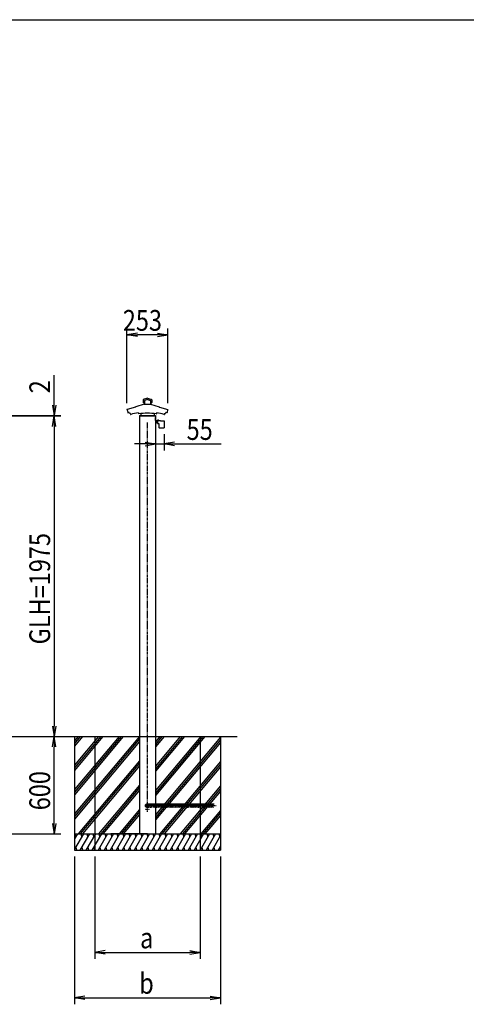
# Model space of a CAD drawing. Extents: x -139 to 16701, y -126 to 11794.
# Drawn here: x 6126 to 8880, y 4748 to 10814 of the extents above; entities that cross this region are included whole.
import ezdxf

# ---------------------------------------------------------------- set-up
doc = ezdxf.new("R2010")
doc.units = 0
doc.linetypes.add('ACANSTGL', pattern=[0.118, 0.079, -0.039])
doc.linetypes.add('PHANTOM2', pattern=[31.75, 15.875, -3.175, 3.175, -3.175, 3.175, -3.175])
for name, color, linetype in [('AM_0', 7, 'CONTINUOUS'), ('AM_5', 3, 'CONTINUOUS'), ('AM_7', 4, 'ACANSTGL'), ('AM_BOR', 7, 'CONTINUOUS'), ('CONT_M_4', 4, 'CONTINUOUS'), ('CONT_S_2', 2, 'CONTINUOUS'), ('CONT_S_4', 4, 'CONTINUOUS')]:
    doc.layers.add(name, color=color, linetype=linetype)
doc.styles.add('Font_0', font='MS Gothic.ttf')

msp = doc.modelspace()

# ---------------------------------------------------------------- linework, layer by layer
at = {"layer": 'AM_0'}
for p, q in [((6865, 8372.5), (6865, 6397.5)), ((6963, 8372.5), (6963, 6397.5)), ((6865, 6397.5), (6865, 5797.5)), ((6963, 6397.5), (6963, 5797.5))]:
    msp.add_line(p, q, dxfattribs=at)
at = {"layer": 'AM_5'}
for p, q in [((6787.9, 8451.6), (6787.9, 8912.5)), ((6851.9, 8883.2), (6787.9, 8872.5)), ((6851.9, 8861.9), (6787.9, 8872.5)), ((6787.9, 8872.5), (6851.9, 8872.5)), ((6976.1, 8872.5), (6851.9, 8872.5)), ((6976.1, 8883.2), (7040.1, 8872.5)), ((6976.1, 8861.9), (7040.1, 8872.5)), ((7040.1, 8872.5), (6976.1, 8872.5)), ((7040.1, 8451.6), (7040.1, 8912.5)), ((6339, 8438.5), (6339, 8623.4)), ((6328.3, 8438.5), (6339, 8374.5)), ((6349.7, 8438.5), (6339, 8374.5)), ((6339, 8374.5), (6339, 8438.5)), ((5220, 8374.5), (6379, 8374.5)), ((5220, 8372.5), (6379, 8372.5)), ((5295, 8372.5), (6379, 8372.5)), ((6328.3, 8308.5), (6339, 8372.5)), ((6328.3, 8308.5), (6339, 8372.5)), ((6339, 8372.5), (6339, 8374.5)), ((6349.7, 8308.5), (6339, 8372.5)), ((6339, 8372.5), (6339, 8308.5)), ((6349.7, 8308.5), (6339, 8372.5)), ((6339, 8372.5), (6339, 8308.5)), ((6339, 8308.5), (6339, 8244.5)), ((6339, 8308.5), (6339, 6461.5)), ((6963, 8260.1), (6963, 8160.1)), ((7017.7, 8260.1), (7017.7, 8160.1)), ((6899, 8200.1), (6835, 8200.1)), ((6899, 8210.8), (6963, 8200.1)), ((6899, 8189.5), (6963, 8200.1)), ((6963, 8200.1), (6899, 8200.1)), ((6963, 8200.1), (7017.7, 8200.1)), ((7081.7, 8210.8), (7017.7, 8200.1)), ((7081.7, 8189.5), (7017.7, 8200.1)), ((7017.7, 8200.1), (7081.7, 8200.1)), ((7081.7, 8200.1), (7367.7, 8200.1)), ((6328.3, 6461.5), (6339, 6397.5)), ((6349.7, 6461.5), (6339, 6397.5)), ((6339, 6397.5), (6339, 6461.5)), ((6328.3, 6333.5), (6339, 6397.5)), ((6349.7, 6333.5), (6339, 6397.5)), ((6339, 6397.5), (6339, 6333.5)), ((6339, 5861.5), (6339, 6333.5)), ((6328.3, 5861.5), (6339, 5797.5)), ((6349.7, 5861.5), (6339, 5797.5)), ((6339, 5797.5), (6339, 5861.5)), ((5499, 5797.5), (6379, 5797.5)), ((6464, 5657.5), (6464, 4747.5)), ((6589, 5657.5), (6589, 5027.5)), ((7239, 5657.5), (7239, 5027.5)), ((7364, 5657.5), (7364, 4747.5)), ((6653, 5078.2), (6589, 5067.5)), ((6653, 5056.9), (6589, 5067.5)), ((6589, 5067.5), (6653, 5067.5)), ((6653, 5067.5), (7175, 5067.5)), ((7175, 5078.2), (7239, 5067.5)), ((7175, 5056.9), (7239, 5067.5)), ((7239, 5067.5), (7175, 5067.5)), ((6528, 4798.2), (6464, 4787.5)), ((7300, 4798.2), (7364, 4787.5)), ((6528, 4776.9), (6464, 4787.5)), ((6464, 4787.5), (6528, 4787.5)), ((6528, 4787.5), (7300, 4787.5)), ((7300, 4776.9), (7364, 4787.5)), ((7364, 4787.5), (7300, 4787.5))]:
    msp.add_line(p, q, dxfattribs=at)
at = {"layer": 'AM_7'}
for p, q in [((6929, 5947.5), (6899, 5947.5)), ((6914, 5932.5), (6914, 5962.5))]:
    msp.add_line(p, q, dxfattribs=at)
at = {"layer": 'AM_BOR'}
msp.add_line((701, 10814.3), (16301, 10814.3), dxfattribs=at)
at = {"layer": 'CONT_M_4'}
for p, q in [((6894.5, 8445.2), (6842, 8428.9)), ((6887.5, 8472.8), (6887.5, 8454.6)), ((6914, 8483.1), (6888.1, 8473.7)), ((6895.2, 8453.6), (6888.5, 8453.6)), ((6914, 8474.9), (6895.2, 8468.1)), ((6895.2, 8468.1), (6895.2, 8443.8)), ((6931.8, 8442.8), (6896.2, 8442.8)), ((6914, 8483.1), (6939.8, 8473.7)), ((6914, 8474.9), (6932.8, 8468.1)), ((6932.8, 8468.1), (6932.8, 8443.8)), ((6932.8, 8453.6), (6939.5, 8453.6)), ((6933.5, 8445.2), (6986, 8428.9)), ((6940.5, 8472.8), (6940.5, 8454.6)), ((6840.5, 8426.7), (6788.8, 8412.8)), ((6789.6, 8410.4), (6793.4, 8393.1)), ((6801.6, 8394.5), (6802.7, 8389.4)), ((6807.8, 8389.8), (6809.4, 8382.7)), ((6841.3, 8427.9), (6841.3, 8427.6)), ((6858.5, 8392.4), (6858.5, 8386.5)), ((6864, 8374.5), (6964, 8374.5)), ((6864, 8374.5), (6864, 8372.5)), ((6864, 8372.5), (6964, 8372.5)), ((6872.5, 8387.2), (6872.5, 8373.5)), ((6954.5, 8372.5), (6873.5, 8372.5)), ((6955.5, 8387.2), (6955.5, 8373.5)), ((6964, 8374.5), (6964, 8372.5)), ((6969.5, 8392.4), (6969.5, 8386.5)), ((6986.7, 8427.9), (6986.7, 8427.6)), ((6987.4, 8426.7), (7039.2, 8412.8)), ((7020.1, 8389.8), (7018.6, 8382.7)), ((7026.4, 8394.5), (7025.3, 8389.4)), ((7038.4, 8410.4), (7034.6, 8393.1))]:
    msp.add_line(p, q, dxfattribs=at)
for centre, radius, start, end in [((6888.5, 8472.8), 1, 109.92562, 179.99996), ((6888.5, 8454.6), 1, 179.99996, 269.99995), ((6894.2, 8446.1), 1, 287.21472, 0.00001), ((6896.2, 8443.8), 1, 179.99996, 269.99995), ((6931.8, 8443.8), 1, 270.00002, 0), ((6933.8, 8446.1), 1, 179.99998, 252.78527), ((6939.5, 8454.6), 1, 270.00002, 0), ((6939.5, 8472.8), 1, 0, 70.07434), ((6789.1, 8411.6), 1.25, 105.02097, 291.74551), ((6794.4, 8393.3), 1, 192.46072, 287.93115), ((6914, 8023.6), 387.5, 106.86537, 107.93115), ((6803.7, 8389.6), 1, 192.46079, 286.77643), ((6914, 8023.6), 381.2, 106.17037, 106.77631), ((6810.4, 8382.9), 1, 192.46068, 286.08938), ((6914, 8023.6), 372.9, 98.55938, 106.08922), ((6840.3, 8427.6), 1, 285.02086, 0.00001), ((6842.3, 8427.9), 1, 107.21457, 179.99996), ((6859.5, 8386.5), 1, 179.99996, 278.54233), ((6914, 8023.6), 365.9, 81.46015, 98.5424), ((6873.5, 8373.5), 1, 179.99996, 269.99995), ((6954.5, 8373.5), 1, 270, 0), ((6968.5, 8386.5), 1, 261.45764, 0), ((6914, 8023.6), 372.9, 73.91075, 81.4407), ((6985.7, 8427.9), 1, 0, 72.7854), ((6987.7, 8427.6), 1, 179.99998, 254.97913), ((7017.6, 8382.9), 1, 253.9106, 347.5393), ((6914, 8023.6), 381.2, 73.22375, 73.82971), ((7024.3, 8389.6), 1, 253.22356, 347.5392), ((6914, 8023.6), 381.2, 73.06171, 73.22373), ((6914, 8023.6), 387.5, 72.06881, 73.13465), ((7033.6, 8393.3), 1, 252.06884, 347.53927), ((7038.9, 8411.6), 1.25, 248.25843, 74.979)]:
    msp.add_arc(centre, radius, start, end, dxfattribs=at)
at = {"layer": 'CONT_S_2'}
for p, q in [((1051, 6397.5), (7468, 6397.5)), ((6751.8, 6397.5), (6464, 6054.6)), ((6764.8, 6397.5), (6464, 6039)), ((6738.7, 6397.5), (6464, 6070.2)), ((6864.6, 6397.5), (6464, 5920.2)), ((6625.9, 6397.5), (6464, 6204.6)), ((6638.9, 6397.5), (6464, 6189)), ((6612.8, 6397.5), (6464, 6220.2)), ((6500, 6397.5), (6464, 6354.6)), ((6513.1, 6397.5), (6464, 6339)), ((6487, 6397.5), (6464, 6370.2)), ((6464, 6397.5), (6464, 5797.5)), ((6865, 6382.5), (6464, 5904.6)), ((6589, 6397.5), (6589, 5797.5)), ((7016.5, 6397.5), (6963, 6333.7)), ((7003.5, 6397.5), (6963, 6349.3)), ((6990.4, 6397.5), (6963, 6364.8)), ((7142.4, 6397.5), (6963, 6183.7)), ((7129.3, 6397.5), (6963, 6199.3)), ((7116.3, 6397.5), (6963, 6214.8)), ((7268.3, 6397.5), (6963, 6033.7)), ((7255.2, 6397.5), (6963, 6049.3)), ((7242.2, 6397.5), (6963, 6064.8)), ((7364, 6392.7), (6963, 5914.8)), ((7364, 6377.2), (6963, 5899.3)), ((7239, 6397.5), (7239, 5797.5)), ((7364, 6397.5), (7364, 5797.5)), ((6865, 6366.9), (6464, 5889)), ((7364, 6361.6), (6963, 5883.7)), ((6865, 6248.1), (6487, 5797.5)), ((6865, 6232.5), (6500, 5797.5)), ((6865, 6216.9), (6513.1, 5797.5)), ((7364, 6242.7), (6990.4, 5797.5)), ((7364, 6227.2), (7003.5, 5797.5)), ((7364, 6211.6), (7016.5, 5797.5)), ((6865, 6098.1), (6612.8, 5797.5)), ((6865, 6082.5), (6625.9, 5797.5)), ((6865, 6066.9), (6638.9, 5797.5)), ((7364, 6092.7), (7116.3, 5797.5)), ((7364, 6077.2), (7129.3, 5797.5)), ((7364, 6061.6), (7142.4, 5797.5)), ((6865, 5948.1), (6738.7, 5797.5)), ((6865, 5932.5), (6751.8, 5797.5)), ((6865, 5916.9), (6764.8, 5797.5)), ((7364, 5942.7), (7242.2, 5797.5)), ((7364, 5927.2), (7255.2, 5797.5)), ((7364, 5911.6), (7268.3, 5797.5)), ((6464, 5797.5), (7364, 5797.5)), ((6464, 5797.5), (6464, 5697.5)), ((6518.8, 5797.5), (6464, 5702.6)), ((6481.8, 5797.5), (6464, 5766.7)), ((6466.5, 5797.5), (6471.3, 5779.4)), ((6555.8, 5797.5), (6498.1, 5697.5)), ((6503.5, 5797.5), (6508.3, 5779.4)), ((6592.9, 5797.5), (6535.1, 5697.5)), ((6540.5, 5797.5), (6545.4, 5779.4)), ((6629.9, 5797.5), (6572.1, 5697.5)), ((6577.5, 5797.5), (6582.4, 5779.4)), ((6589, 5797.5), (6589, 5697.5)), ((6666.9, 5797.5), (6609.2, 5697.5)), ((6614.5, 5797.5), (6619.4, 5779.4)), ((6703.9, 5797.5), (6646.2, 5697.5)), ((6651.5, 5797.5), (6656.4, 5779.4)), ((6740.9, 5797.5), (6683.2, 5697.5)), ((6688.6, 5797.5), (6693.4, 5779.4)), ((6914, 5797.5), (6689, 5797.5)), ((6777.9, 5797.5), (6720.2, 5697.5)), ((6725.6, 5797.5), (6730.4, 5779.4)), ((6815, 5797.5), (6757.2, 5697.5)), ((6762.6, 5797.5), (6767.5, 5779.4)), ((6852, 5797.5), (6794.2, 5697.5)), ((6799.6, 5797.5), (6804.5, 5779.4)), ((6889, 5797.5), (6831.3, 5697.5)), ((6836.6, 5797.5), (6841.5, 5779.4)), ((6926, 5797.5), (6868.3, 5697.5)), ((6873.6, 5797.5), (6878.5, 5779.4)), ((6963, 5797.5), (6905.3, 5697.5)), ((6910.7, 5797.5), (6915.5, 5779.4)), ((7000, 5797.5), (6942.3, 5697.5)), ((6947.7, 5797.5), (6952.5, 5779.4)), ((7037.1, 5797.5), (6979.3, 5697.5)), ((6984.7, 5797.5), (6989.6, 5779.4)), ((7074.1, 5797.5), (7016.3, 5697.5)), ((7021.7, 5797.5), (7026.6, 5779.4)), ((7111.1, 5797.5), (7053.4, 5697.5)), ((7058.7, 5797.5), (7063.6, 5779.4)), ((7148.1, 5797.5), (7090.4, 5697.5)), ((7095.7, 5797.5), (7100.6, 5779.4)), ((7185.1, 5797.5), (7127.4, 5697.5)), ((7132.8, 5797.5), (7137.6, 5779.4)), ((7222.1, 5797.5), (7164.4, 5697.5)), ((7169.8, 5797.5), (7174.6, 5779.4)), ((7259.2, 5797.5), (7201.4, 5697.5)), ((7206.8, 5797.5), (7211.7, 5779.4)), ((7296.2, 5797.5), (7238.4, 5697.5)), ((7239, 5797.5), (7239, 5697.5)), ((7243.8, 5797.5), (7248.7, 5779.4)), ((7333.2, 5797.5), (7275.4, 5697.5)), ((7280.8, 5797.5), (7285.7, 5779.4)), ((7364, 5786.8), (7312.5, 5697.5)), ((7317.8, 5797.5), (7322.7, 5779.4)), ((7354.9, 5797.5), (7359.7, 5779.4)), ((7364, 5797.5), (7364, 5697.5)), ((6471.6, 5715.7), (6476.4, 5697.5)), ((6508.6, 5715.7), (6513.5, 5697.5)), ((6545.6, 5715.7), (6550.5, 5697.5)), ((6582.6, 5715.7), (6587.5, 5697.5)), ((6619.6, 5715.7), (6624.5, 5697.5)), ((6656.7, 5715.7), (6661.5, 5697.5)), ((6693.7, 5715.7), (6698.5, 5697.5)), ((6730.7, 5715.7), (6735.5, 5697.5)), ((6767.7, 5715.7), (6772.6, 5697.5)), ((6804.7, 5715.7), (6809.6, 5697.5)), ((6841.7, 5715.7), (6846.6, 5697.5)), ((6878.7, 5715.7), (6883.6, 5697.5)), ((6915.8, 5715.7), (6920.6, 5697.5)), ((6952.8, 5715.7), (6957.6, 5697.5)), ((6989.8, 5715.7), (6994.7, 5697.5)), ((7026.8, 5715.7), (7031.7, 5697.5)), ((7063.8, 5715.7), (7068.7, 5697.5)), ((7100.8, 5715.7), (7105.7, 5697.5)), ((7137.9, 5715.7), (7142.7, 5697.5)), ((7174.9, 5715.7), (7179.7, 5697.5)), ((7211.9, 5715.7), (7216.8, 5697.5)), ((7248.9, 5715.7), (7253.8, 5697.5)), ((7285.9, 5715.7), (7290.8, 5697.5)), ((7322.9, 5715.7), (7327.8, 5697.5)), ((7364, 5722.7), (7349.5, 5697.5)), ((7360, 5715.7), (7364, 5700.7)), ((6464, 5697.5), (7364, 5697.5))]:
    msp.add_line(p, q, dxfattribs=at)
at = {"layer": 'CONT_S_4', "linetype": 'PHANTOM2'}
for p, q in [((6914, 5981.5), (6914, 8332.5)), ((7314.4, 5971.5), (7339, 5971.5))]:
    msp.add_line(p, q, dxfattribs=at)
at = {"layer": 'CONT_S_4'}
for p, q in [((6963, 8344.5), (6963, 8362.5)), ((6963, 8362.5), (6964.5, 8362.5)), ((6964.5, 8344.5), (6964.5, 8362.5)), ((6965, 8344), (6975.5, 8344)), ((6965, 8342.5), (6975.5, 8342.5)), ((6971.5, 8328.1), (6971.5, 8340.6)), ((6971.5, 8335.5), (6975.5, 8335.5)), ((6975.5, 8328.1), (6971.5, 8328.1)), ((6973.8, 8342.5), (6975.5, 8342.5)), ((6975.5, 8345.1), (6994.5, 8345.1)), ((6975.5, 8345.1), (6975.5, 8327.1)), ((6975.5, 8327.1), (6984.5, 8327.1)), ((6976.3, 8345.1), (6976.3, 8347.2)), ((6982.7, 8345.1), (6976.3, 8345.1)), ((6981.7, 8347.5), (6977, 8347.5)), ((6982.7, 8345.1), (6982.7, 8347.2)), ((6984.5, 8327.1), (6984.5, 8301.6)), ((6994.5, 8345.1), (6994.5, 8343.1)), ((6994.5, 8343.1), (7016.5, 8343.1)), ((7016.5, 8343.1), (7016.5, 8300.1)), ((7016.5, 8329.1), (7017.7, 8329.1)), ((7017.7, 8329.1), (7017.7, 8300.1)), ((6986, 8300.1), (7017.7, 8300.1))]:
    msp.add_line(p, q, dxfattribs=at)
msp.add_circle((6914, 5971.5), 12, dxfattribs=at)
for centre, radius, start, end in [((6965, 8344.5), 2, 180, 270), ((6965, 8344.5), 0.5, 180, 270), ((6973.5, 8340.6), 2, 81.94704, 180), ((6977, 8346.7), 0.884, 90.52027, 139.86312), ((6981.7, 8346), 1.5, 52.30065, 90), ((6986, 8301.6), 1.5, 180, 270)]:
    msp.add_arc(centre, radius, start, end, dxfattribs=at)
at = {"layer": 'CONT_S_4', "linetype": 'PHANTOM2'}
for centre in [(6914, 5971.5), (6921.6, 5971.5), (6929.2, 5971.5), (6936.8, 5971.5), (6944.4, 5971.5), (6952, 5971.5), (6959.6, 5971.5), (6967.2, 5971.5), (6974.8, 5971.5), (6982.4, 5971.5), (6990, 5971.5), (6997.6, 5971.5), (7005.2, 5971.5), (7012.8, 5971.5), (7020.4, 5971.5), (7028, 5971.5), (7035.6, 5971.5), (7043.2, 5971.5), (7050.8, 5971.5), (7058.4, 5971.5), (7066, 5971.5), (7073.6, 5971.5), (7081.2, 5971.5), (7088.8, 5971.5), (7096.4, 5971.5), (7104, 5971.5), (7111.6, 5971.5), (7119.2, 5971.5), (7126.8, 5971.5), (7134.4, 5971.5), (7142, 5971.5), (7149.6, 5971.5), (7157.2, 5971.5), (7164.8, 5971.5), (7172.4, 5971.5), (7180, 5971.5), (7187.6, 5971.5), (7195.2, 5971.5), (7202.8, 5971.5), (7210.4, 5971.5), (7218, 5971.5), (7225.6, 5971.5), (7233.2, 5971.5), (7240.8, 5971.5), (7248.4, 5971.5), (7256, 5971.5), (7263.6, 5971.5), (7271.2, 5971.5), (7278.8, 5971.5), (7286.4, 5971.5), (7294, 5971.5), (7301.6, 5971.5), (7309.2, 5971.5), (7316.8, 5971.5), (7324.4, 5971.5)]:
    msp.add_arc(centre, 10, 90, 270, dxfattribs=at)
at = {"layer": 'CONT_S_4'}
for p in [(6979.5, 8347.5), (6979.5, 8345.1)]:
    msp.add_point(p, dxfattribs=at)

# ---------------------------------------------------------------- texts
at = {"layer": 'AM_5', "style": 'Font_0', "width": 0.83}
for s, p in [('253', (6762.2, 8897.5)), ('55', (7155.5, 8225.1)), ('a', (6868.5, 5092.5)), ('b', (6863.4, 4812.5))]:
    msp.add_text(s, height=128, dxfattribs=at).set_placement(p)
for s, p in [('2', (6314, 8512.4)), ('GLH=1975', (6314, 6965.1)), ('600', (6314, 5943.2))]:
    msp.add_text(s, height=128, rotation=90, dxfattribs=at).set_placement(p)

doc.saveas('drawing.dxf')
